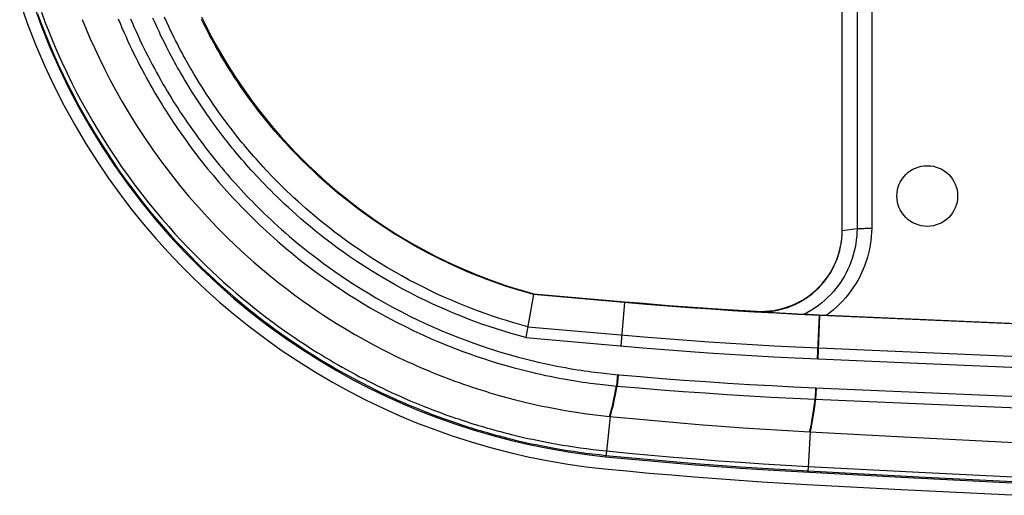
# Model space of a CAD drawing. Units: millimetres. Extents: x -74 to 71, y -45 to 45.
# Drawn here: x -71 to -47, y -44 to -33 of the extents above; entities that cross this region are included whole.
import ezdxf

# ---------------------------------------------------------------- set-up
doc = ezdxf.new("R2010")
doc.units = ezdxf.units.MM
doc.header["$LTSCALE"] = 16.335
doc.layers.get('0').update_dxf_attribs({"linetype": 'CONTINUOUS'})
for name, color, linetype in [('DRAFT', 7, 'CONTINUOUS'), ('RACCORDO', 7, 'CONTINUOUS'), ('SMUSSO', 7, 'CONTINUOUS'), ('SUPERFICI', 7, 'CONTINUOUS')]:
    doc.layers.add(name, color=color, linetype=linetype)

msp = doc.modelspace()

# ---------------------------------------------------------------- linework, layer by layer
at = {"color": 7, "linetype": 'CONTINUOUS'}
for p, q in [((-56.857, -42.316), (-56.294, -42.37)), ((-51.915, -42.698), (-49.588, -42.822)), ((-49.588, -42.822), (-46.695, -42.968))]:
    msp.add_line(p, q, dxfattribs=at)
for points in [[(-69.878, -32.505), (-69.781, -32.742), (-69.679, -32.982), (-69.57, -33.226), (-69.454, -33.473), (-69.329, -33.728), (-69.194, -33.991), (-69.049, -34.261), (-68.892, -34.54), (-68.72, -34.83), (-68.536, -35.127), (-68.34, -35.426), (-68.135, -35.725), (-67.921, -36.023), (-67.7, -36.315), (-67.474, -36.599), (-67.243, -36.877), (-67.01, -37.143), (-66.777, -37.399), (-66.543, -37.644), (-66.313, -37.877), (-66.085, -38.097), (-65.859, -38.306), (-65.639, -38.503), (-65.425, -38.687), (-65.217, -38.859), (-65.014, -39.022), (-64.818, -39.174), (-64.628, -39.317), (-64.443, -39.452), (-64.264, -39.578), (-64.09, -39.698), (-63.921, -39.811), (-63.756, -39.918), (-63.596, -40.018), (-63.441, -40.114), (-63.291, -40.204), (-63.146, -40.289), (-63.006, -40.368), (-62.871, -40.444), (-62.742, -40.514), (-62.617, -40.581), (-62.496, -40.644), (-62.379, -40.703), (-62.266, -40.76), (-62.155, -40.815), (-62.048, -40.866), (-61.941, -40.916), (-61.837, -40.965), (-61.733, -41.012), (-61.629, -41.058), (-61.525, -41.104), (-61.421, -41.148), (-61.316, -41.192), (-61.211, -41.236), (-61.105, -41.278), (-60.999, -41.32), (-60.892, -41.361), (-60.786, -41.402), (-60.679, -41.441), (-60.572, -41.48), (-60.464, -41.518), (-60.357, -41.555), (-60.249, -41.591), (-60.141, -41.626), (-60.032, -41.661), (-59.922, -41.696), (-59.81, -41.73), (-59.696, -41.764), (-59.58, -41.797), (-59.461, -41.83), (-59.339, -41.863), (-59.213, -41.896), (-59.084, -41.929), (-58.949, -41.962), (-58.811, -41.995), (-58.667, -42.027), (-58.518, -42.059), (-58.362, -42.091), (-58.201, -42.122), (-58.032, -42.153), (-57.857, -42.183), (-57.674, -42.212), (-57.482, -42.24), (-57.282, -42.267), (-57.074, -42.292), (-56.857, -42.316)], [(-56.294, -42.37), (-55.747, -42.421), (-55.201, -42.469), (-54.654, -42.514), (-54.106, -42.556), (-53.559, -42.595), (-53.011, -42.632), (-52.463, -42.666), (-51.915, -42.698)]]:
    msp.add_lwpolyline(points, dxfattribs=at)
msp.add_circle((-49.013, -36.869), 0.75, dxfattribs=at)
at = {"layer": 'DRAFT', "color": 7, "linetype": 'CONTINUOUS'}
for p, q in [((-58.732, -39.284), (-58.735, -39.303)), ((-55.948, -39.548), (-58.735, -39.303)), ((-58.732, -39.284), (-56.478, -39.482)), ((-45.321, -40.093), (-48.242, -39.969)), ((-51.986, -43.996), (-49.66, -44.12)), ((-49.66, -44.12), (-46.751, -44.266))]:
    msp.add_line(p, q, dxfattribs=at)
at = {"layer": 'DRAFT', "color": 253, "linetype": 'CONTINUOUS'}
msp.add_line((-56.48, -39.502), (-56.478, -39.482), dxfattribs=at)
at = {"layer": 'DRAFT', "color": 7, "linetype": 'CONTINUOUS'}
for points in [[(-71.421, -32.066), (-71.235, -32.598), (-71.029, -33.124), (-70.806, -33.646), (-70.57, -34.152), (-70.322, -34.64), (-70.062, -35.111), (-69.795, -35.565), (-69.52, -36), (-69.238, -36.416), (-68.951, -36.816), (-68.659, -37.199), (-68.361, -37.566), (-68.06, -37.919), (-67.758, -38.255), (-67.451, -38.576), (-67.136, -38.89), (-66.815, -39.194), (-66.486, -39.49), (-66.137, -39.786), (-65.762, -40.086), (-65.368, -40.386), (-64.964, -40.675), (-64.547, -40.953), (-64.121, -41.221), (-63.696, -41.471), (-63.28, -41.701), (-62.866, -41.914), (-62.451, -42.114), (-62.039, -42.299), (-61.626, -42.471), (-61.198, -42.635), (-60.744, -42.795), (-60.274, -42.947), (-59.799, -43.085), (-59.318, -43.209), (-58.833, -43.32), (-58.355, -43.416), (-57.89, -43.495), (-57.434, -43.56), (-56.986, -43.609)], [(-66.935, -32.438), (-66.854, -32.605), (-66.766, -32.776), (-66.674, -32.952), (-66.576, -33.132), (-66.47, -33.317), (-66.357, -33.508), (-66.237, -33.705), (-66.108, -33.907), (-65.968, -34.116), (-65.819, -34.331), (-65.662, -34.546), (-65.498, -34.763), (-65.326, -34.98), (-65.152, -35.19), (-64.978, -35.392), (-64.803, -35.586), (-64.628, -35.773), (-64.456, -35.95), (-64.285, -36.119), (-64.113, -36.283), (-63.941, -36.44), (-63.77, -36.592), (-63.597, -36.74), (-63.422, -36.885), (-63.245, -37.025), (-63.066, -37.162), (-62.884, -37.296), (-62.701, -37.427), (-62.515, -37.555), (-62.327, -37.679), (-62.136, -37.8), (-61.943, -37.918), (-61.749, -38.032), (-61.552, -38.143), (-61.353, -38.251), (-61.153, -38.354), (-60.951, -38.455), (-60.745, -38.552), (-60.537, -38.646), (-60.327, -38.736), (-60.112, -38.824), (-59.894, -38.909), (-59.672, -38.99), (-59.445, -39.069), (-59.212, -39.144), (-58.975, -39.216), (-58.732, -39.284)], [(-58.735, -39.303), (-58.903, -39.257), (-59.07, -39.208), (-59.236, -39.157), (-59.4, -39.104), (-59.564, -39.048), (-59.726, -38.991), (-59.888, -38.931), (-60.049, -38.869), (-60.21, -38.805), (-60.37, -38.739), (-60.53, -38.67), (-60.69, -38.598), (-60.85, -38.524), (-61.01, -38.447), (-61.171, -38.367), (-61.332, -38.283), (-61.494, -38.197), (-61.658, -38.106), (-61.822, -38.012), (-61.988, -37.914), (-62.156, -37.811), (-62.325, -37.704), (-62.496, -37.592), (-62.667, -37.475), (-62.84, -37.353), (-63.012, -37.227), (-63.184, -37.098), (-63.354, -36.965), (-63.522, -36.829), (-63.687, -36.69), (-63.849, -36.55), (-64.008, -36.408), (-64.162, -36.265), (-64.311, -36.123), (-64.456, -35.98), (-64.596, -35.837), (-64.732, -35.695), (-64.862, -35.554), (-64.988, -35.413), (-65.11, -35.274), (-65.226, -35.136), (-65.338, -35.001), (-65.444, -34.868), (-65.546, -34.738), (-65.642, -34.611), (-65.733, -34.489), (-65.819, -34.371), (-65.9, -34.256), (-65.975, -34.147), (-66.047, -34.042), (-66.114, -33.94), (-66.179, -33.841), (-66.24, -33.745), (-66.299, -33.65), (-66.357, -33.556), (-66.413, -33.463), (-66.468, -33.37), (-66.522, -33.276), (-66.576, -33.182), (-66.629, -33.087), (-66.681, -32.991), (-66.733, -32.894), (-66.784, -32.797), (-66.834, -32.7), (-66.883, -32.602), (-66.931, -32.504)], [(-48.242, -39.969), (-52.218, -39.794), (-52.751, -39.766), (-53.285, -39.736), (-53.818, -39.704), (-54.35, -39.669), (-54.883, -39.631), (-55.415, -39.591), (-55.948, -39.548)], [(-56.986, -43.609), (-56.432, -43.663), (-55.877, -43.715), (-55.322, -43.763), (-54.766, -43.809), (-54.211, -43.852), (-53.655, -43.892), (-53.099, -43.929), (-52.543, -43.964), (-51.986, -43.996)]]:
    msp.add_lwpolyline(points, dxfattribs=at)
at = {"layer": 'RACCORDO', "color": 253, "linetype": 'CONTINUOUS'}
for p, q in [((-50.748, 36.936), (-50.748, -37.674)), ((-50.385, 36.927), (-50.385, -37.665)), ((-67.053, -33.96), (-67.112, -33.862)), ((-66.995, -34.056), (-67.053, -33.96)), ((-67.237, -34.181), (-67.297, -34.082)), ((-67.176, -34.28), (-67.237, -34.181)), ((-66.936, -34.151), (-66.995, -34.056)), ((-66.875, -34.246), (-66.936, -34.151)), ((-66.814, -34.341), (-66.875, -34.246)), ((-67.113, -34.379), (-67.176, -34.28)), ((-67.05, -34.477), (-67.113, -34.379)), ((-66.985, -34.576), (-67.05, -34.477)), ((-66.752, -34.436), (-66.814, -34.341)), ((-66.689, -34.53), (-66.752, -34.436)), ((-66.92, -34.673), (-66.985, -34.576)), ((-66.854, -34.77), (-66.92, -34.673)), ((-66.625, -34.623), (-66.689, -34.53)), ((-66.56, -34.717), (-66.625, -34.623)), ((-66.493, -34.812), (-66.56, -34.717)), ((-66.787, -34.867), (-66.854, -34.77)), ((-66.424, -34.908), (-66.493, -34.812)), ((-66.353, -35.006), (-66.424, -34.908)), ((-56.574, -40.575), (-56.48, -39.502)), ((-51.684, -39.814), (-51.732, -40.895)), ((-51.671, -39.815), (-51.719, -40.895)), ((-58.876, -40.099), (-56.015, -40.35)), ((-58.923, -40.368), (-56.037, -40.621)), ((-49.424, -40.723), (-44.688, -40.925)), ((-49.436, -40.995), (-44.649, -41.199)), ((-56.66, -41.284), (-56.685, -41.565)), ((-56.644, -41.285), (-56.669, -41.567)), ((-56.685, -41.565), (-56.127, -41.613)), ((-51.771, -41.609), (-51.783, -41.89)), ((-51.771, -41.609), (-48.31, -41.761)), ((-51.756, -41.61), (-51.769, -41.891)), ((-48.31, -41.761), (-41.62, -42.038)), ((-51.783, -41.89), (-47.175, -42.091)), ((-56.84, -42.317), (-56.824, -42.265)), ((-47.175, -42.091), (-41.631, -42.317)), ((-56.84, -42.317), (-56.934, -43.182)), ((-51.901, -42.698), (-51.955, -43.58)), ((-51.901, -42.698), (-51.888, -42.643)), ((-56.956, -43.311), (-56.947, -43.278)), ((-52.517, -43.631), (-51.963, -43.663)), ((-51.97, -43.696), (-51.963, -43.663)), ((-51.963, -43.663), (-49.066, -43.816)), ((-51.955, -43.58), (-51.957, -43.605)), ((-51.953, -43.553), (-49.058, -43.706)), ((-49.058, -43.706), (-45.575, -43.878)), ((-49.066, -43.816), (-45.583, -43.989))]:
    msp.add_line(p, q, dxfattribs=at)
at = {"layer": 'RACCORDO', "color": 7, "linetype": 'CONTINUOUS'}
for p, q in [((-51.113, -37.723), (-50.748, -37.674)), ((-58.735, -39.303), (-58.923, -40.368)), ((-55.396, -39.571), (-54.674, -39.624)), ((-54.674, -39.624), (-53.951, -39.673)), ((-53.951, -39.673), (-53.229, -39.717)), ((-52.067, -39.795), (-53.229, -39.729)), ((-52.03, -39.797), (-52.067, -39.795)), ((-46.787, -40.025), (-51.671, -39.815)), ((-51.506, -39.822), (-51.562, -39.82))]:
    msp.add_line(p, q, dxfattribs=at)
at = {"layer": 'RACCORDO', "color": 253, "linetype": 'CONTINUOUS'}
for points in [[(-70.886, -32.328), (-70.799, -32.563), (-70.705, -32.803), (-70.603, -33.054), (-70.494, -33.309), (-70.379, -33.564), (-70.26, -33.82), (-70.135, -34.076), (-70.008, -34.325), (-69.88, -34.565), (-69.75, -34.8), (-69.619, -35.029), (-69.487, -35.249), (-69.354, -35.465), (-69.214, -35.685), (-69.064, -35.913), (-68.905, -36.145), (-68.742, -36.374), (-68.576, -36.6), (-68.406, -36.823), (-68.237, -37.037), (-68.07, -37.242), (-67.905, -37.438), (-67.743, -37.625), (-67.587, -37.8), (-67.435, -37.965), (-67.284, -38.125), (-67.133, -38.28), (-66.985, -38.43), (-66.835, -38.576), (-66.686, -38.719), (-66.536, -38.858), (-66.386, -38.995), (-66.235, -39.129), (-66.082, -39.261), (-65.93, -39.39), (-65.775, -39.518), (-65.62, -39.643), (-65.467, -39.763), (-65.317, -39.878), (-65.171, -39.988), (-65.029, -40.091), (-64.893, -40.189), (-64.763, -40.28), (-64.637, -40.367), (-64.517, -40.448), (-64.401, -40.525), (-64.288, -40.598), (-64.18, -40.668), (-64.074, -40.734), (-63.97, -40.798), (-63.868, -40.861), (-63.766, -40.921), (-63.664, -40.981), (-63.561, -41.041), (-63.458, -41.1), (-63.353, -41.159), (-63.246, -41.217), (-63.139, -41.276), (-63.03, -41.334), (-62.92, -41.391), (-62.809, -41.448), (-62.698, -41.504), (-62.587, -41.559), (-62.475, -41.613), (-62.366, -41.665), (-62.257, -41.716), (-62.15, -41.765), (-62.047, -41.811), (-61.948, -41.855), (-61.852, -41.897), (-61.76, -41.936), (-61.673, -41.972), (-61.591, -42.006), (-61.512, -42.039), (-61.435, -42.069), (-61.362, -42.098), (-61.29, -42.126), (-61.22, -42.153), (-61.151, -42.18), (-61.081, -42.206), (-61.012, -42.231), (-60.942, -42.257), (-60.872, -42.282), (-60.802, -42.307), (-60.731, -42.332), (-60.66, -42.356), (-60.589, -42.38), (-60.518, -42.404), (-60.446, -42.428), (-60.376, -42.451), (-60.305, -42.473), (-60.234, -42.496), (-60.164, -42.517), (-60.094, -42.539), (-60.022, -42.56), (-59.949, -42.582), (-59.874, -42.603), (-59.797, -42.625), (-59.718, -42.648), (-59.636, -42.67), (-59.551, -42.693), (-59.464, -42.716), (-59.373, -42.739), (-59.28, -42.763), (-59.183, -42.786), (-59.083, -42.81), (-58.98, -42.834), (-58.873, -42.858), (-58.763, -42.882), (-58.648, -42.906), (-58.53, -42.93), (-58.408, -42.954), (-58.282, -42.978), (-58.151, -43.001), (-58.016, -43.024), (-57.877, -43.047), (-57.732, -43.069), (-57.583, -43.091), (-57.428, -43.112), (-57.268, -43.132), (-57.103, -43.151), (-56.932, -43.169)], [(-70.979, -32.37), (-70.891, -32.607), (-70.796, -32.849), (-70.693, -33.101), (-70.584, -33.358), (-70.469, -33.615), (-70.349, -33.872), (-70.223, -34.129), (-70.095, -34.38), (-69.966, -34.622), (-69.836, -34.858), (-69.704, -35.088), (-69.572, -35.31), (-69.438, -35.527), (-69.297, -35.748), (-69.146, -35.978), (-68.986, -36.211), (-68.823, -36.442), (-68.656, -36.669), (-68.485, -36.893), (-68.315, -37.109), (-68.147, -37.315), (-67.981, -37.513), (-67.818, -37.7), (-67.661, -37.876), (-67.508, -38.043), (-67.356, -38.203), (-67.205, -38.359), (-67.055, -38.51), (-66.905, -38.657), (-66.755, -38.801), (-66.605, -38.941), (-66.453, -39.079), (-66.301, -39.214), (-66.148, -39.347), (-65.994, -39.477), (-65.839, -39.605), (-65.683, -39.731), (-65.529, -39.851), (-65.379, -39.967), (-65.231, -40.077), (-65.089, -40.182), (-64.952, -40.28), (-64.821, -40.372), (-64.695, -40.459), (-64.574, -40.541), (-64.457, -40.618), (-64.344, -40.692), (-64.235, -40.762), (-64.129, -40.828), (-64.024, -40.893), (-63.921, -40.956), (-63.819, -41.017), (-63.717, -41.077), (-63.613, -41.137), (-63.509, -41.197), (-63.403, -41.256), (-63.296, -41.315), (-63.188, -41.374), (-63.079, -41.432), (-62.968, -41.489), (-62.857, -41.547), (-62.745, -41.603), (-62.633, -41.658), (-62.521, -41.713), (-62.411, -41.765), (-62.302, -41.816), (-62.194, -41.865), (-62.09, -41.912), (-61.99, -41.956), (-61.894, -41.998), (-61.802, -42.038), (-61.715, -42.074), (-61.632, -42.108), (-61.552, -42.141), (-61.475, -42.172), (-61.401, -42.201), (-61.329, -42.229), (-61.258, -42.257), (-61.189, -42.283), (-61.119, -42.309), (-61.049, -42.335), (-60.979, -42.361), (-60.909, -42.386), (-60.838, -42.411), (-60.767, -42.436), (-60.696, -42.461), (-60.624, -42.485), (-60.552, -42.509), (-60.481, -42.532), (-60.41, -42.556), (-60.338, -42.578), (-60.267, -42.601), (-60.197, -42.623), (-60.126, -42.644), (-60.054, -42.666), (-59.98, -42.688), (-59.905, -42.709), (-59.828, -42.731), (-59.748, -42.754), (-59.666, -42.776), (-59.58, -42.799), (-59.492, -42.822), (-59.401, -42.846), (-59.307, -42.869), (-59.21, -42.893), (-59.11, -42.917), (-59.006, -42.941), (-58.898, -42.965), (-58.787, -42.99), (-58.673, -43.014), (-58.554, -43.038), (-58.431, -43.062), (-58.304, -43.086), (-58.173, -43.109), (-58.037, -43.133), (-57.897, -43.156), (-57.751, -43.178), (-57.601, -43.2), (-57.446, -43.221), (-57.285, -43.241), (-57.118, -43.26), (-56.947, -43.278)], [(-68.99, -32.491), (-68.944, -32.6), (-68.898, -32.709), (-68.851, -32.816), (-68.804, -32.922), (-68.756, -33.027), (-68.707, -33.131), (-68.658, -33.235), (-68.608, -33.339), (-68.557, -33.443), (-68.504, -33.547), (-68.451, -33.651), (-68.397, -33.754), (-68.343, -33.855), (-68.288, -33.956), (-68.234, -34.054), (-68.181, -34.149), (-68.127, -34.242), (-68.074, -34.333), (-68.021, -34.423), (-67.968, -34.512), (-67.914, -34.6), (-67.86, -34.687), (-67.805, -34.775), (-67.748, -34.862), (-67.691, -34.951), (-67.632, -35.04), (-67.572, -35.13), (-67.509, -35.223), (-67.444, -35.316), (-67.379, -35.409), (-67.313, -35.501), (-67.246, -35.593), (-67.179, -35.684), (-67.112, -35.773), (-67.046, -35.86), (-66.979, -35.946), (-66.913, -36.03), (-66.847, -36.113), (-66.781, -36.195), (-66.714, -36.276), (-66.647, -36.357), (-66.58, -36.436), (-66.512, -36.515), (-66.444, -36.594), (-66.375, -36.672), (-66.306, -36.75), (-66.235, -36.828), (-66.165, -36.905), (-66.094, -36.981), (-66.022, -37.056), (-65.95, -37.131), (-65.878, -37.205), (-65.805, -37.279), (-65.731, -37.353), (-65.655, -37.428), (-65.578, -37.504), (-65.497, -37.581), (-65.414, -37.659), (-65.328, -37.739), (-65.238, -37.821), (-65.143, -37.906), (-65.044, -37.993), (-64.941, -38.082), (-64.834, -38.174), (-64.722, -38.267), (-64.605, -38.363), (-64.484, -38.459), (-64.358, -38.558), (-64.227, -38.658), (-64.09, -38.76), (-63.948, -38.864), (-63.799, -38.969), (-63.645, -39.075), (-63.484, -39.183), (-63.316, -39.293), (-63.141, -39.404), (-62.958, -39.516), (-62.767, -39.63), (-62.563, -39.746), (-62.351, -39.863), (-62.134, -39.977), (-61.914, -40.089), (-61.69, -40.198), (-61.471, -40.3), (-61.26, -40.395), (-61.054, -40.483), (-60.856, -40.564), (-60.666, -40.639), (-60.483, -40.708), (-60.306, -40.773), (-60.135, -40.832), (-59.97, -40.888), (-59.809, -40.94), (-59.653, -40.988), (-59.502, -41.033), (-59.355, -41.075), (-59.213, -41.115), (-59.075, -41.151), (-58.94, -41.185), (-58.81, -41.217), (-58.684, -41.247), (-58.561, -41.275), (-58.442, -41.301), (-58.326, -41.325), (-58.214, -41.348), (-58.104, -41.369), (-57.998, -41.388), (-57.895, -41.406), (-57.795, -41.423), (-57.699, -41.439), (-57.605, -41.454), (-57.514, -41.468), (-57.425, -41.48), (-57.34, -41.492), (-57.257, -41.503), (-57.177, -41.513), (-57.1, -41.522), (-57.025, -41.531), (-56.952, -41.539), (-56.882, -41.546), (-56.814, -41.553), (-56.748, -41.559), (-56.685, -41.565)], [(-68.685, -32.49), (-68.639, -32.597), (-68.593, -32.702), (-68.547, -32.806), (-68.5, -32.909), (-68.452, -33.011), (-68.404, -33.113), (-68.354, -33.215), (-68.304, -33.317), (-68.253, -33.419), (-68.2, -33.521), (-68.148, -33.622), (-68.094, -33.721), (-68.041, -33.82), (-67.988, -33.916), (-67.935, -34.01), (-67.883, -34.101), (-67.831, -34.191), (-67.778, -34.279), (-67.726, -34.365), (-67.674, -34.452), (-67.62, -34.538), (-67.566, -34.623), (-67.511, -34.71), (-67.455, -34.796), (-67.397, -34.884), (-67.338, -34.972), (-67.276, -35.063), (-67.213, -35.154), (-67.149, -35.245), (-67.084, -35.336), (-67.018, -35.427), (-66.952, -35.516), (-66.887, -35.603), (-66.822, -35.688), (-66.757, -35.772), (-66.692, -35.855), (-66.627, -35.937), (-66.562, -36.017), (-66.497, -36.097), (-66.431, -36.175), (-66.365, -36.253), (-66.299, -36.331), (-66.232, -36.408), (-66.164, -36.485), (-66.096, -36.561), (-66.027, -36.637), (-65.957, -36.713), (-65.888, -36.787), (-65.818, -36.861), (-65.747, -36.935), (-65.677, -37.008), (-65.605, -37.08), (-65.532, -37.153), (-65.458, -37.227), (-65.382, -37.3), (-65.303, -37.376), (-65.221, -37.453), (-65.137, -37.531), (-65.048, -37.612), (-64.955, -37.695), (-64.859, -37.781), (-64.758, -37.868), (-64.652, -37.958), (-64.542, -38.05), (-64.427, -38.143), (-64.309, -38.238), (-64.185, -38.335), (-64.056, -38.433), (-63.922, -38.533), (-63.783, -38.634), (-63.638, -38.738), (-63.486, -38.842), (-63.329, -38.948), (-63.164, -39.056), (-62.992, -39.164), (-62.813, -39.274), (-62.625, -39.386), (-62.425, -39.5), (-62.216, -39.615), (-62.004, -39.727), (-61.788, -39.836), (-61.568, -39.943), (-61.354, -40.044), (-61.147, -40.136), (-60.945, -40.222), (-60.751, -40.302), (-60.564, -40.376), (-60.385, -40.444), (-60.212, -40.507), (-60.044, -40.565), (-59.881, -40.62), (-59.724, -40.671), (-59.571, -40.718), (-59.423, -40.762), (-59.279, -40.804), (-59.139, -40.842), (-59.004, -40.878), (-58.872, -40.912), (-58.744, -40.943), (-58.62, -40.972), (-58.5, -40.999), (-58.383, -41.025), (-58.269, -41.048), (-58.159, -41.071), (-58.052, -41.091), (-57.948, -41.11), (-57.847, -41.128), (-57.749, -41.145), (-57.654, -41.161), (-57.562, -41.175), (-57.473, -41.188), (-57.386, -41.201), (-57.302, -41.212), (-57.221, -41.223), (-57.143, -41.233), (-57.067, -41.242), (-56.993, -41.25), (-56.922, -41.258), (-56.787, -41.272)], [(-67.389, -33.927), (-67.454, -33.816), (-67.487, -33.758), (-67.522, -33.697), (-67.558, -33.632), (-67.595, -33.565), (-67.633, -33.494), (-67.673, -33.421), (-67.713, -33.344), (-67.755, -33.264), (-67.797, -33.181), (-67.841, -33.095), (-67.886, -33.003), (-67.933, -32.907), (-67.981, -32.807), (-68.029, -32.702), (-68.08, -32.592), (-68.131, -32.477)], [(-67.112, -33.862), (-67.172, -33.76), (-67.203, -33.707), (-67.235, -33.651), (-67.268, -33.593), (-67.302, -33.533), (-67.337, -33.47), (-67.373, -33.403), (-67.411, -33.334), (-67.449, -33.262), (-67.489, -33.187), (-67.529, -33.109), (-67.571, -33.027), (-67.613, -32.941), (-67.657, -32.852), (-67.702, -32.759), (-67.749, -32.66), (-67.797, -32.557), (-67.845, -32.45)], [(-67.297, -34.082), (-67.358, -33.98), (-67.389, -33.927)], [(-66.682, -35.015), (-66.752, -34.916), (-66.787, -34.867)], [(-58.876, -40.099), (-59.05, -40.052), (-59.225, -40.001), (-59.4, -39.949), (-59.576, -39.893), (-59.751, -39.835), (-59.925, -39.775), (-60.096, -39.713), (-60.265, -39.649), (-60.433, -39.584), (-60.598, -39.517), (-60.761, -39.447), (-60.926, -39.375), (-61.094, -39.299), (-61.263, -39.219), (-61.437, -39.134), (-61.618, -39.043), (-61.802, -38.946), (-61.988, -38.844), (-62.177, -38.737), (-62.367, -38.626), (-62.551, -38.513), (-62.73, -38.401), (-62.903, -38.288), (-63.068, -38.176), (-63.225, -38.067), (-63.375, -37.96), (-63.517, -37.855), (-63.654, -37.752), (-63.784, -37.651), (-63.909, -37.552), (-64.028, -37.455), (-64.143, -37.36), (-64.252, -37.266), (-64.358, -37.175), (-64.459, -37.086), (-64.556, -36.998), (-64.649, -36.912), (-64.739, -36.828), (-64.825, -36.746), (-64.908, -36.666), (-64.987, -36.587), (-65.064, -36.51), (-65.138, -36.435), (-65.21, -36.361), (-65.278, -36.289), (-65.344, -36.219), (-65.408, -36.15), (-65.469, -36.083), (-65.528, -36.018), (-65.585, -35.954), (-65.639, -35.892), (-65.691, -35.832), (-65.742, -35.774), (-65.79, -35.717), (-65.837, -35.662), (-65.881, -35.608), (-65.925, -35.555), (-65.967, -35.503), (-66.009, -35.452), (-66.049, -35.402), (-66.089, -35.352), (-66.127, -35.302), (-66.166, -35.253), (-66.204, -35.203), (-66.242, -35.154), (-66.279, -35.104), (-66.316, -35.055), (-66.353, -35.006)], [(-66.572, -35.167), (-66.646, -35.065), (-66.682, -35.015)], [(-58.923, -40.368), (-59.104, -40.319), (-59.285, -40.267), (-59.466, -40.213), (-59.648, -40.155), (-59.83, -40.095), (-60.011, -40.033), (-60.188, -39.969), (-60.364, -39.903), (-60.538, -39.834), (-60.709, -39.765), (-60.879, -39.693), (-61.051, -39.617), (-61.224, -39.538), (-61.4, -39.455), (-61.581, -39.366), (-61.768, -39.271), (-61.96, -39.169), (-62.154, -39.063), (-62.349, -38.951), (-62.546, -38.835), (-62.737, -38.718), (-62.92, -38.601), (-63.098, -38.484), (-63.268, -38.369), (-63.428, -38.257), (-63.581, -38.146), (-63.727, -38.038), (-63.866, -37.932), (-63.999, -37.828), (-64.126, -37.726), (-64.248, -37.626), (-64.365, -37.528), (-64.477, -37.432), (-64.584, -37.338), (-64.687, -37.246), (-64.786, -37.156), (-64.88, -37.068), (-64.971, -36.982), (-65.059, -36.898), (-65.143, -36.815), (-65.224, -36.735), (-65.302, -36.656), (-65.377, -36.579), (-65.45, -36.503), (-65.519, -36.43), (-65.586, -36.358), (-65.65, -36.288), (-65.712, -36.22), (-65.772, -36.153), (-65.829, -36.089), (-65.883, -36.026), (-65.936, -35.965), (-65.987, -35.906), (-66.035, -35.848), (-66.082, -35.792), (-66.128, -35.737), (-66.172, -35.683), (-66.215, -35.629), (-66.257, -35.577), (-66.298, -35.525), (-66.338, -35.474), (-66.378, -35.423), (-66.418, -35.372), (-66.457, -35.32), (-66.496, -35.269), (-66.534, -35.218), (-66.572, -35.167)], [(-50.748, -37.674), (-50.75, -37.767), (-50.755, -37.861), (-50.765, -37.954), (-50.778, -38.048), (-50.794, -38.141), (-50.815, -38.233), (-50.839, -38.325), (-50.867, -38.415), (-50.898, -38.505), (-50.933, -38.593), (-50.971, -38.679), (-51.013, -38.764), (-51.058, -38.846), (-51.106, -38.927), (-51.157, -39.006), (-51.212, -39.083), (-51.27, -39.158), (-51.331, -39.231), (-51.397, -39.303), (-51.466, -39.372), (-51.539, -39.44), (-51.617, -39.507), (-51.699, -39.571), (-51.785, -39.632), (-51.875, -39.689), (-51.969, -39.744), (-52.067, -39.795)], [(-50.385, -37.665), (-50.388, -37.769), (-50.395, -37.872), (-50.406, -37.975), (-50.422, -38.077), (-50.441, -38.18), (-50.464, -38.281), (-50.491, -38.382), (-50.522, -38.481), (-50.556, -38.579), (-50.595, -38.676), (-50.637, -38.771), (-50.682, -38.864), (-50.731, -38.955), (-50.783, -39.044), (-50.839, -39.131), (-50.898, -39.215), (-50.96, -39.298), (-51.026, -39.379), (-51.096, -39.457), (-51.169, -39.534), (-51.247, -39.609), (-51.329, -39.682), (-51.415, -39.753), (-51.506, -39.822)], [(-50.748, -37.674), (-50.724, -37.675), (-50.698, -37.675), (-50.67, -37.674), (-50.641, -37.673), (-50.611, -37.671), (-50.581, -37.669), (-50.549, -37.667), (-50.517, -37.666), (-50.484, -37.665), (-50.451, -37.665), (-50.418, -37.665), (-50.385, -37.665)], [(-56.015, -40.35), (-55.478, -40.393), (-54.942, -40.434), (-54.405, -40.472), (-53.869, -40.507), (-53.332, -40.54), (-52.795, -40.57), (-52.257, -40.598), (-49.424, -40.723)], [(-56.037, -40.621), (-55.5, -40.664), (-54.962, -40.705), (-54.424, -40.743), (-53.886, -40.779), (-53.348, -40.812), (-52.809, -40.842), (-52.271, -40.87), (-49.436, -40.995)], [(-56.787, -41.272), (-56.722, -41.278), (-56.103, -41.332)], [(-56.857, -42.316), (-56.841, -42.264), (-56.824, -42.204), (-56.806, -42.136), (-56.788, -42.06), (-56.769, -41.977), (-56.749, -41.885), (-56.728, -41.786), (-56.707, -41.679), (-56.685, -41.565)], [(-56.824, -42.265), (-56.808, -42.205), (-56.79, -42.137), (-56.772, -42.062), (-56.753, -41.978), (-56.733, -41.887), (-56.712, -41.788), (-56.691, -41.681), (-56.669, -41.567)], [(-56.103, -41.332), (-55.562, -41.376), (-55.021, -41.417), (-54.48, -41.456), (-53.938, -41.492), (-53.397, -41.525), (-52.855, -41.556), (-52.313, -41.584), (-51.771, -41.609)], [(-56.127, -41.613), (-55.584, -41.657), (-55.042, -41.698), (-54.499, -41.737), (-53.956, -41.773), (-53.413, -41.806), (-52.87, -41.837), (-52.327, -41.865), (-51.783, -41.89)], [(-51.915, -42.698), (-51.902, -42.643), (-51.889, -42.579), (-51.875, -42.506), (-51.861, -42.425), (-51.846, -42.335), (-51.831, -42.237), (-51.815, -42.13), (-51.799, -42.014), (-51.783, -41.89)], [(-51.888, -42.643), (-51.874, -42.58), (-51.861, -42.507), (-51.846, -42.426), (-51.831, -42.336), (-51.816, -42.237), (-51.801, -42.13), (-51.785, -42.015), (-51.769, -41.891)], [(-56.934, -43.182), (-56.937, -43.208), (-56.938, -43.22), (-56.939, -43.231), (-56.941, -43.241), (-56.942, -43.25), (-56.943, -43.258), (-56.944, -43.265), (-56.945, -43.271), (-56.946, -43.275), (-56.947, -43.278)], [(-56.932, -43.169), (-56.38, -43.223), (-55.828, -43.274), (-55.275, -43.322), (-54.722, -43.367), (-54.168, -43.41), (-53.615, -43.45), (-53.061, -43.487), (-52.507, -43.521), (-51.953, -43.553)], [(-56.947, -43.278), (-56.394, -43.332), (-55.841, -43.383), (-55.288, -43.431), (-54.734, -43.477), (-54.18, -43.52), (-53.626, -43.56), (-53.072, -43.597), (-52.517, -43.631)], [(-51.957, -43.605), (-51.958, -43.616), (-51.959, -43.626), (-51.959, -43.635), (-51.96, -43.643), (-51.961, -43.65), (-51.962, -43.656), (-51.962, -43.66), (-51.963, -43.663)]]:
    msp.add_lwpolyline(points, dxfattribs=at)
at = {"layer": 'RACCORDO', "color": 7, "linetype": 'CONTINUOUS'}
for points in [[(-53.229, -39.717), (-53.122, -39.721), (-53.016, -39.718), (-52.91, -39.71), (-52.804, -39.696), (-52.698, -39.677), (-52.593, -39.651), (-52.49, -39.62), (-52.388, -39.584), (-52.288, -39.542), (-52.192, -39.494), (-52.097, -39.442), (-52.005, -39.384), (-51.916, -39.321), (-51.83, -39.253), (-51.748, -39.18), (-51.67, -39.103), (-51.596, -39.021), (-51.527, -38.936), (-51.463, -38.848), (-51.404, -38.756), (-51.35, -38.662), (-51.301, -38.564), (-51.258, -38.463), (-51.22, -38.36), (-51.187, -38.255), (-51.16, -38.147), (-51.139, -38.04), (-51.125, -37.931), (-51.116, -37.823), (-51.113, -37.723)], [(-56.478, -39.482), (-56.117, -39.513), (-55.396, -39.571)], [(-51.562, -39.82), (-51.95, -39.801), (-52.03, -39.797)]]:
    msp.add_lwpolyline(points, dxfattribs=at)
at = {"layer": 'SMUSSO', "color": 7, "linetype": 'CONTINUOUS'}
msp.add_line((-51.113, -37.723), (-51.113, 36.985), dxfattribs=at)
at = {"layer": 'SMUSSO', "color": 253, "linetype": 'CONTINUOUS'}
msp.add_line((-53.229, -39.717), (-53.229, -39.729), dxfattribs=at)
at = {"layer": 'SMUSSO', "color": 7, "linetype": 'CONTINUOUS'}
msp.add_lwpolyline([(-53.229, -39.729), (-53.131, -39.732), (-53.033, -39.73), (-52.936, -39.724), (-52.838, -39.713), (-52.742, -39.697), (-52.646, -39.676), (-52.551, -39.651), (-52.458, -39.621), (-52.366, -39.586), (-52.275, -39.547), (-52.187, -39.503), (-52.101, -39.455), (-52.017, -39.403), (-51.936, -39.347), (-51.858, -39.287), (-51.782, -39.222), (-51.71, -39.155), (-51.641, -39.083), (-51.576, -39.008), (-51.515, -38.93), (-51.457, -38.849), (-51.403, -38.765), (-51.354, -38.679), (-51.309, -38.59), (-51.268, -38.499), (-51.232, -38.407), (-51.201, -38.312), (-51.174, -38.216), (-51.152, -38.119), (-51.135, -38.021), (-51.123, -37.922), (-51.115, -37.823), (-51.113, -37.723)], dxfattribs=at)
at = {"layer": 'SUPERFICI', "color": 7, "linetype": 'CONTINUOUS'}
msp.add_line((-49.652, -43.82), (-46.752, -43.966), dxfattribs=at)
for points in [[(-71.075, -32.155), (-70.883, -32.68), (-70.675, -33.197), (-70.449, -33.707), (-70.207, -34.208), (-69.949, -34.699), (-69.675, -35.182), (-69.386, -35.654), (-69.08, -36.117), (-68.759, -36.571), (-68.424, -37.012), (-68.075, -37.441), (-67.712, -37.859), (-67.336, -38.264), (-66.946, -38.656), (-66.543, -39.035), (-66.132, -39.398), (-65.712, -39.745), (-65.283, -40.075), (-64.856, -40.385), (-64.434, -40.671), (-64.014, -40.935), (-63.599, -41.182), (-63.192, -41.408), (-62.791, -41.617), (-62.382, -41.815), (-61.962, -42.004), (-61.536, -42.183), (-61.101, -42.351), (-60.654, -42.509), (-60.2, -42.656), (-59.741, -42.79), (-59.278, -42.911), (-58.81, -43.019), (-58.344, -43.113), (-57.88, -43.192), (-57.418, -43.258), (-56.956, -43.311)], [(-56.956, -43.311), (-56.403, -43.365), (-55.85, -43.416), (-55.296, -43.464), (-54.742, -43.51), (-54.188, -43.553), (-53.634, -43.593), (-53.079, -43.63), (-52.525, -43.664), (-49.652, -43.82)]]:
    msp.add_lwpolyline(points, dxfattribs=at)

doc.saveas('drawing.dxf')
